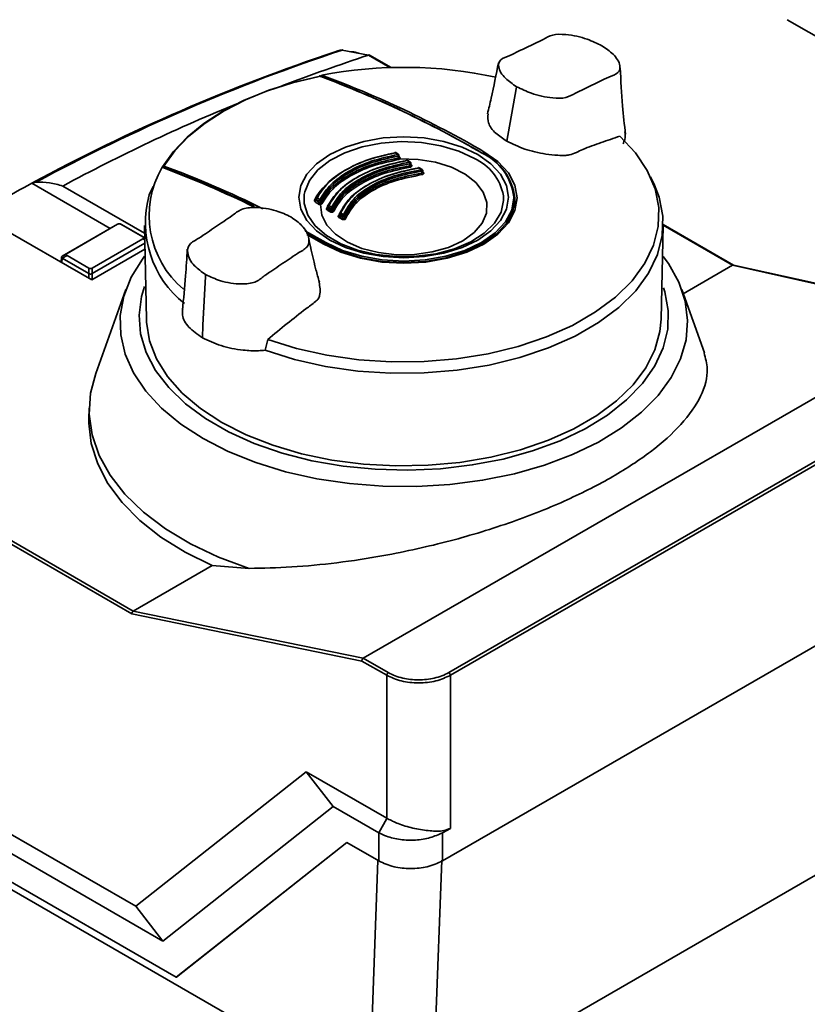
# Paper-space layout 'Blatt2' of a CAD drawing. Units: millimetres. Extents: x 0 to 4200, y 0 to 2970.
# Drawn here: x 3367 to 3437, y 1230 to 1317 of the extents above; entities that cross this region are included whole.
import ezdxf

# ---------------------------------------------------------------- set-up
doc = ezdxf.new("R2010")
doc.units = ezdxf.units.MM

psp = doc.layouts.new('Blatt2')

# ---------------------------------------------------------------- linework, layer by layer
at = {"color": 7, "linetype": 'Continuous', "lineweight": 35, "ltscale": 10}
for p, q in [((3435.1, 1317.05), (3442.879, 1312.56)), ((3395.662, 1314.366), (3395.472, 1314.352)), ((3397.938, 1313.907), (3395.613, 1314.357)), ((3397.93, 1313.904), (3397.938, 1313.907)), ((3399.953, 1312.804), (3398.025, 1313.916)), ((3411.05, 1310.921), (3410.208, 1306.271)), ((3411.05, 1310.921), (3411.083, 1311.101)), ((3400.318, 1305.268), (3400.285, 1305.267)), ((3400.599, 1305.092), (3400.356, 1305.254)), ((3400.356, 1305.254), (3400.358, 1305.253)), ((3400.572, 1304.768), (3400.572, 1304.952)), ((3400.599, 1305.092), (3400.601, 1305.091)), ((3400.646, 1304.799), (3400.646, 1305.008)), ((3379.652, 1303.97), (3379.663, 1303.995)), ((3379.655, 1303.972), (3379.654, 1303.97)), ((3379.688, 1304.029), (3379.657, 1303.983)), ((3401.361, 1304.585), (3401.329, 1304.583)), ((3401.646, 1304.412), (3401.399, 1304.571)), ((3401.399, 1304.571), (3401.4, 1304.57)), ((3401.616, 1304.091), (3401.616, 1304.271)), ((3401.646, 1304.412), (3401.647, 1304.411)), ((3401.693, 1304.12), (3401.693, 1304.327)), ((3402.412, 1303.919), (3402.381, 1303.918)), ((3402.701, 1303.75), (3402.448, 1303.906)), ((3402.448, 1303.906), (3402.449, 1303.906)), ((3402.669, 1303.431), (3402.669, 1303.607)), ((3402.701, 1303.75), (3402.702, 1303.749)), ((3402.749, 1303.461), (3402.749, 1303.664)), ((3423.305, 1302.361), (3422.96, 1303.11)), ((3368.083, 1302.546), (3368.075, 1302.542)), ((3368.075, 1302.542), (3375.034, 1298.524)), ((3368.461, 1302.633), (3368.083, 1302.546)), ((3378.08, 1298.098), (3370.828, 1302.285)), ((3378.843, 1302.257), (3378.493, 1301.495)), ((3393.273, 1301.169), (3393.273, 1301.049)), ((3393.344, 1301.186), (3393.277, 1301.097)), ((3410.943, 1300.364), (3410.924, 1301.245)), ((3393.302, 1301.128), (3393.302, 1301.019)), ((3393.545, 1300.818), (3393.545, 1300.967)), ((3393.712, 1300.992), (3393.712, 1300.808)), ((3394.214, 1300.278), (3394.316, 1300.418)), ((3394.316, 1300.331), (3394.312, 1300.316)), ((3394.316, 1300.486), (3394.316, 1300.304)), ((3394.345, 1300.445), (3394.345, 1300.287)), ((3394.593, 1300.128), (3394.593, 1300.286)), ((3394.761, 1300.313), (3394.761, 1300.133)), ((3395.264, 1299.607), (3395.367, 1299.757)), ((3395.367, 1299.664), (3395.363, 1299.65)), ((3395.367, 1299.82), (3395.367, 1299.639)), ((3395.396, 1299.779), (3395.396, 1299.623)), ((3395.649, 1299.466), (3395.649, 1299.623)), ((3395.818, 1299.652), (3395.818, 1299.475)), ((3364.89, 1298.857), (3373.39, 1293.95)), ((3370.757, 1296.055), (3375.681, 1298.898)), ((3375.681, 1298.889), (3371.196, 1296.3)), ((3375.681, 1298.898), (3375.687, 1298.901)), ((3375.681, 1298.889), (3375.681, 1298.898)), ((3375.97, 1298.901), (3375.976, 1298.898)), ((3375.976, 1298.898), (3375.976, 1298.889)), ((3375.976, 1298.898), (3378.089, 1297.678)), ((3377.916, 1297.769), (3375.976, 1298.889)), ((3378.065, 1298.777), (3378.243, 1290.461)), ((3423.901, 1290.461), (3424.079, 1298.777)), ((3430.336, 1295.264), (3424.081, 1298.875)), ((3377.916, 1297.769), (3378.089, 1297.673)), ((3392.472, 1297.979), (3393.966, 1297.132)), ((3373.43, 1295.01), (3377.916, 1297.599)), ((3378.099, 1297.206), (3373.43, 1294.511)), ((3370.692, 1295.976), (3370.665, 1295.523)), ((3370.75, 1296.051), (3370.757, 1296.055)), ((3370.757, 1296.055), (3371.196, 1296.3)), ((3371.196, 1296.13), (3370.757, 1295.885)), ((3371.196, 1296.13), (3373.136, 1295.01)), ((3373.39, 1293.95), (3378.11, 1296.675)), ((3370.757, 1295.885), (3370.75, 1295.888)), ((3373.136, 1294.511), (3370.757, 1295.885)), ((3430.241, 1295.251), (3425.864, 1292.724)), ((3430.241, 1295.251), (3430.241, 1295.251)), ((3449.627, 1290.981), (3430.319, 1295.268)), ((3373.136, 1294.511), (3373.136, 1295.01)), ((3373.142, 1294.508), (3373.136, 1294.511)), ((3373.43, 1294.511), (3373.424, 1294.508)), ((3373.43, 1295.01), (3373.43, 1294.511)), ((3383.257, 1289.932), (3383.478, 1294.261)), ((3383.478, 1294.261), (3383.487, 1294.431)), ((3376.413, 1293.093), (3373.743, 1285.648)), ((3427.74, 1287.495), (3425.732, 1293.093)), ((3450.055, 1290.734), (3397.48, 1260.383)), ((3383.257, 1289.932), (3383.2, 1288.829)), ((3388.787, 1287.711), (3388.999, 1288.679)), ((3405.07, 1259.102), (3452.422, 1286.438)), ((3452.563, 1286.199), (3405.211, 1258.863)), ((3376.954, 1264.306), (3344.636, 1282.963)), ((3344.762, 1283.211), (3377.073, 1264.558)), ((3373.165, 1282.579), (3373.144, 1281.595)), ((3454.209, 1271.087), (3404.504, 1242.393)), ((3384.077, 1268.601), (3377.074, 1264.558)), ((3387.349, 1268.352), (3384.077, 1268.601)), ((3377.073, 1264.558), (3377.074, 1264.558)), ((3377.074, 1264.558), (3397.48, 1260.383)), ((3397.36, 1260.132), (3376.954, 1264.306)), ((3399.558, 1258.863), (3397.36, 1260.132)), ((3397.48, 1260.383), (3399.699, 1259.102)), ((3397.48, 1260.383), (3397.48, 1260.383)), ((3340.845, 1259.402), (3377.288, 1238.364)), ((3339.552, 1258.457), (3379.698, 1235.28)), ((3399.558, 1246.181), (3399.558, 1258.863)), ((3405.211, 1258.863), (3405.211, 1245.283)), ((3339.421, 1255.997), (3380.879, 1232.064)), ((3339.529, 1255.281), (3397.996, 1221.529)), ((3454.565, 1250.92), (3403.653, 1221.529)), ((3377.288, 1238.364), (3392.407, 1250.309)), ((3392.407, 1250.309), (3399.558, 1246.181)), ((3394.818, 1247.225), (3392.407, 1250.309)), ((3394.818, 1247.225), (3379.698, 1235.28)), ((3398.85, 1244.897), (3394.818, 1247.225)), ((3399.583, 1246.167), (3398.851, 1244.898)), ((3399.583, 1246.167), (3399.558, 1246.181)), ((3399.558, 1246.181), (3399.583, 1246.166)), ((3405.211, 1245.283), (3404.504, 1244.898)), ((3398.85, 1242.393), (3398.85, 1244.898)), ((3404.504, 1244.898), (3404.504, 1242.393)), ((3380.879, 1232.064), (3396.02, 1244.027)), ((3380.898, 1232.075), (3396.023, 1244.025)), ((3396.02, 1244.027), (3398.85, 1242.393)), ((3404.434, 1242.458), (3403.653, 1221.529)), ((3377.288, 1238.364), (3379.698, 1235.28)), ((3380.898, 1232.075), (3380.879, 1232.064))]:
    psp.add_line(p, q, dxfattribs=at)
at = {"color": 1, "linetype": 'Continuous', "lineweight": 35, "ltscale": 10}
for p, q in [((3399.841, 1312.8), (3397.93, 1313.904)), ((3400.643, 1304.908), (3400.686, 1304.873)), ((3408.178, 1305.336), (3408.175, 1305.119)), ((3430.241, 1295.251), (3424.08, 1298.808)), ((3394.106, 1297.152), (3392.433, 1298.097)), ((3378.092, 1297.501), (3377.916, 1297.599)), ((3394.106, 1297.152), (3394.104, 1297.054)), ((3370.75, 1295.888), (3370.726, 1295.487)), ((3449.722, 1290.926), (3430.241, 1295.251)), ((3373.142, 1294.093), (3373.142, 1294.508)), ((3373.424, 1294.508), (3373.424, 1293.97)), ((3398.776, 1242.436), (3397.996, 1221.529))]:
    psp.add_line(p, q, dxfattribs=at)
at = {"color": 7, "linetype": 'Continuous', "lineweight": 35, "ltscale": 10, "flags": 128}
for points in [[(3395.472, 1314.352), (3395.464, 1314.351), (3395.436, 1314.344)], [(3379.663, 1303.995), (3380.636, 1305.349), (3381.866, 1306.631), (3383.336, 1307.826), (3385.028, 1308.919), (3386.921, 1309.896), (3388.992, 1310.745), (3391.213, 1311.455), (3393.559, 1312.017)], [(3393.64, 1312.047), (3391.301, 1311.488), (3389.085, 1310.782), (3387.021, 1309.937), (3385.133, 1308.963), (3383.447, 1307.873), (3381.982, 1306.681), (3380.759, 1305.402), (3379.791, 1304.052)], [(3393.709, 1311.953), (3393.715, 1311.965), (3393.752, 1312.045), (3393.79, 1312.125)], [(3420.238, 1306.713), (3421.625, 1305.24), (3422.675, 1303.676), (3423.369, 1302.048), (3423.697, 1300.381), (3423.652, 1298.704), (3423.236, 1297.045), (3422.455, 1295.429), (3421.323, 1293.885), (3419.858, 1292.437), (3418.083, 1291.109), (3416.029, 1289.923), (3413.729, 1288.899), (3411.22, 1288.053), (3408.545, 1287.399), (3405.747, 1286.948), (3402.872, 1286.708), (3399.967, 1286.683), (3397.081, 1286.872), (3394.26, 1287.272), (3391.551, 1287.878), (3388.999, 1288.679)], [(3394.497, 1297.49), (3393.34, 1298.303), (3392.481, 1299.231), (3391.952, 1300.238), (3391.773, 1301.286), (3391.952, 1302.333), (3392.481, 1303.34), (3393.34, 1304.268), (3394.497, 1305.082), (3395.906, 1305.749), (3397.514, 1306.245), (3399.258, 1306.551), (3401.072, 1306.654), (3402.886, 1306.551), (3404.631, 1306.245), (3406.238, 1305.749), (3407.648, 1305.082), (3408.804, 1304.268), (3409.663, 1303.34), (3410.192, 1302.333), (3410.371, 1301.286), (3410.192, 1300.238), (3409.663, 1299.231), (3408.804, 1298.303), (3407.648, 1297.49), (3406.238, 1296.822), (3404.631, 1296.326), (3402.886, 1296.021), (3401.072, 1295.918), (3399.258, 1296.021), (3397.514, 1296.326), (3395.906, 1296.822), (3394.497, 1297.49)], [(3393.687, 1300.644), (3393.788, 1299.716), (3394.235, 1298.822), (3395.007, 1298.005), (3396.067, 1297.304), (3397.365, 1296.753), (3398.84, 1296.377), (3400.42, 1296.194), (3402.032, 1296.214), (3403.597, 1296.434), (3405.043, 1296.845), (3406.3, 1297.428), (3407.309, 1298.153), (3408.021, 1298.988), (3408.403, 1299.892), (3408.437, 1300.822), (3408.121, 1301.735), (3407.469, 1302.586), (3406.514, 1303.335), (3405.3, 1303.947), (3403.886, 1304.393), (3402.337, 1304.651), (3400.729, 1304.709)], [(3393.966, 1297.132), (3395.489, 1296.41), (3397.227, 1295.874), (3399.112, 1295.544), (3401.072, 1295.432), (3403.033, 1295.544), (3404.918, 1295.874), (3406.655, 1296.41), (3408.178, 1297.132), (3409.428, 1298.011), (3410.356, 1299.014), (3410.928, 1300.102), (3411.121, 1301.234), (3410.928, 1302.365), (3410.356, 1303.454), (3409.428, 1304.457), (3408.178, 1305.336)], [(3400.274, 1305.225), (3400.275, 1305.241), (3400.276, 1305.253), (3400.279, 1305.262), (3400.282, 1305.267), (3400.287, 1305.268), (3400.292, 1305.264), (3400.297, 1305.256), (3400.303, 1305.245)], [(3388.787, 1287.711), (3391.38, 1286.895), (3394.133, 1286.277), (3397, 1285.868), (3399.934, 1285.675), (3402.887, 1285.7), (3405.81, 1285.943), (3408.655, 1286.401), (3411.375, 1287.065), (3413.926, 1287.925), (3416.264, 1288.966), (3418.353, 1290.171), (3420.156, 1291.521), (3421.645, 1292.994), (3422.796, 1294.564), (3423.588, 1296.206), (3424.009, 1297.894), (3424.053, 1299.599), (3423.718, 1301.292), (3423.305, 1302.362)], [(3392.245, 1301.527), (3392.242, 1300.733), (3392.558, 1299.714), (3393.223, 1298.754), (3394.209, 1297.89), (3395.476, 1297.159), (3396.972, 1296.589), (3398.636, 1296.206), (3400.4, 1296.023), (3402.191, 1296.049), (3403.936, 1296.283), (3405.565, 1296.715), (3407.009, 1297.327), (3408.21, 1298.095), (3409.119, 1298.986), (3409.698, 1299.965), (3409.925, 1300.991), (3409.911, 1301.43)], [(3383.265, 1279.866), (3381.284, 1281.154), (3379.581, 1282.568), (3378.179, 1284.089), (3377.099, 1285.694), (3376.355, 1287.362), (3375.959, 1289.07), (3375.914, 1290.792), (3376.223, 1292.505), (3376.881, 1294.185), (3377.878, 1295.808), (3378.066, 1296.058)], [(3424.089, 1296.045), (3424.546, 1295.409), (3425.46, 1293.769), (3426.031, 1292.079), (3426.252, 1290.361), (3426.12, 1288.64), (3425.635, 1286.941), (3424.806, 1285.286), (3423.644, 1283.7), (3422.165, 1282.204), (3420.39, 1280.819), (3418.344, 1279.566), (3416.055, 1278.461), (3413.556, 1277.52), (3410.881, 1276.756), (3408.069, 1276.181), (3405.159, 1275.801), (3402.191, 1275.622), (3399.208, 1275.648), (3396.251, 1275.877), (3393.361, 1276.306), (3390.58, 1276.93), (3387.946, 1277.739), (3385.496, 1278.722), (3383.265, 1279.866)], [(3378.076, 1293.37), (3377.815, 1292.497), (3377.592, 1290.832), (3377.726, 1289.165), (3378.213, 1287.52), (3379.047, 1285.922), (3380.215, 1284.395), (3381.699, 1282.963), (3383.477, 1281.646), (3385.521, 1280.466), (3387.801, 1279.44), (3390.283, 1278.583), (3392.927, 1277.909), (3395.696, 1277.428), (3398.546, 1277.146), (3401.434, 1277.069), (3404.316, 1277.197), (3407.15, 1277.529), (3409.891, 1278.06), (3412.499, 1278.781), (3414.933, 1279.681), (3417.158, 1280.747), (3419.138, 1281.963), (3420.845, 1283.311), (3422.252, 1284.769), (3423.338, 1286.316), (3424.086, 1287.928), (3424.485, 1289.581), (3424.53, 1291.25), (3424.219, 1292.909), (3424.105, 1293.264)], [(3423.901, 1290.462), (3423.802, 1289.383), (3423.353, 1287.749), (3422.553, 1286.159), (3421.415, 1284.64), (3419.955, 1283.215), (3418.198, 1281.908), (3416.171, 1280.737), (3413.905, 1279.723), (3411.437, 1278.88), (3408.806, 1278.223), (3406.053, 1277.761), (3403.221, 1277.502), (3400.355, 1277.45), (3397.501, 1277.606), (3394.703, 1277.967), (3392.005, 1278.528), (3389.45, 1279.279), (3387.079, 1280.209), (3384.928, 1281.304), (3383.032, 1282.546), (3381.421, 1283.915), (3380.119, 1285.389), (3379.148, 1286.947), (3378.522, 1288.562), (3378.252, 1290.21), (3378.243, 1290.462)], [(3387.349, 1268.352), (3384.648, 1269.355), (3382.164, 1270.531), (3379.931, 1271.863), (3377.978, 1273.335), (3376.331, 1274.926), (3375.011, 1276.616), (3374.036, 1278.383), (3373.419, 1280.202), (3373.169, 1282.051), (3373.288, 1283.903), (3373.743, 1285.649)], [(3384.077, 1268.601), (3381.677, 1269.794), (3379.526, 1271.137), (3377.652, 1272.611), (3376.08, 1274.199), (3374.829, 1275.878), (3373.915, 1277.629), (3373.351, 1279.429), (3373.143, 1281.253), (3373.144, 1281.593)]]:
    psp.add_lwpolyline(points, dxfattribs=at)
at = {"color": 1, "linetype": 'Continuous', "lineweight": 35, "ltscale": 10, "flags": 128}
for points in [[(3395.662, 1314.366), (3395.64, 1314.365), (3395.613, 1314.357)], [(3407.334, 1304.736), (3405.945, 1305.389), (3404.357, 1305.868), (3402.634, 1306.153), (3400.848, 1306.231), (3399.07, 1306.101), (3397.375, 1305.766), (3395.831, 1305.241), (3394.501, 1304.548), (3393.441, 1303.714), (3392.693, 1302.774), (3392.288, 1301.767), (3392.245, 1301.527)], [(3400.572, 1304.952), (3400.596, 1304.958), (3400.616, 1304.967), (3400.632, 1304.979), (3400.642, 1304.993), (3400.646, 1305.008)], [(3401.321, 1304.558), (3401.322, 1304.57), (3401.324, 1304.579), (3401.327, 1304.584), (3401.331, 1304.584), (3401.335, 1304.581), (3401.34, 1304.574), (3401.345, 1304.562)], [(3401.616, 1304.271), (3401.641, 1304.276), (3401.662, 1304.285), (3401.679, 1304.297), (3401.689, 1304.311), (3401.693, 1304.326), (3401.693, 1304.327)], [(3402.374, 1303.895), (3402.375, 1303.905), (3402.377, 1303.913), (3402.379, 1303.918), (3402.382, 1303.919), (3402.386, 1303.916), (3402.39, 1303.909), (3402.395, 1303.898)], [(3402.669, 1303.607), (3402.694, 1303.612), (3402.717, 1303.621), (3402.734, 1303.633), (3402.745, 1303.647), (3402.749, 1303.663), (3402.749, 1303.664)], [(3410.924, 1301.246), (3410.924, 1301.174), (3410.735, 1300.065), (3410.175, 1298.998), (3409.264, 1298.014), (3408.039, 1297.152), (3406.546, 1296.445), (3404.843, 1295.92), (3402.994, 1295.596), (3401.072, 1295.487), (3399.15, 1295.596), (3397.302, 1295.92), (3395.599, 1296.445), (3394.106, 1297.152)], [(3394.17, 1297.27), (3395.649, 1296.569), (3397.337, 1296.048), (3399.168, 1295.728), (3401.072, 1295.619), (3402.976, 1295.728), (3404.808, 1296.048), (3406.495, 1296.569), (3407.974, 1297.27), (3409.188, 1298.124), (3410.09, 1299.098), (3410.645, 1300.155), (3410.833, 1301.254), (3410.832, 1301.317)], [(3392.293, 1298.328), (3392.366, 1298.288), (3394.17, 1297.27)]]:
    psp.add_lwpolyline(points, dxfattribs=at)
at = {"color": 7, "linetype": 'Continuous', "lineweight": 35, "ltscale": 100}
for centre, radius, start, end in [((3448.749, 1153.996), 168.936, 108.33257, 118.37588), ((3395.595, 1313.398), 0.959, 88.95497, 99.53387), ((3448.563, 1153.666), 169.24, 108.4281, 118.39422), ((3455.495, 1140.074), 183.114, 108.32255, 110.87205), ((3401.065, 1274.592), 38.232, 77.65072, 100.97031), ((3360.436, 1223.646), 94.431, 59.77395, 69.41345), ((3360.543, 1223.674), 94.349, 59.77395, 69.41345), ((3361.865, 1225.834), 92.008, 59.77745, 69.69728), ((3445.544, 1164.429), 156.802, 112.16106, 118.45735), ((3445.666, 1373.34), 81.821, 236.3299, 236.53417), ((3400.158, 1304.94), 0.414, 1.66126, 20.28118), ((3400.984, 1304.78), 0.413, 181.62273, 200.33934), ((3400.758, 1304.828), 0.122, 189.08332, 256.23738), ((3405.932, 1300.747), 4.934, 6.62422, 65.54385), ((3405.975, 1300.66), 4.983, 6.75181, 65.53259), ((3387.029, 1299.676), 8.549, 150.02452, 230.04575), ((3348.403, 1220.268), 89.313, 63.81292, 69.5399), ((3379.711, 1303.967), 0.0557, 149.81465, 174.33519), ((3379.875, 1303.944), 0.137, 127.76932, 186.40354), ((3444.496, 1371.547), 79.68, 237.2111, 237.42238), ((3401.139, 1304.254), 0.477, 2.04629, 18.3008), ((3402.092, 1304.107), 0.476, 181.99875, 198.34472), ((3443.352, 1369.733), 77.535, 238.11355, 238.33312), ((3402.089, 1303.582), 0.581, 2.49967, 15.92683), ((3403.247, 1303.455), 0.578, 182.44217, 195.95644), ((3434.837, 1180.252), 139.327, 118.63147, 121.36315), ((3387.27, 1299.01), 9.123, 164.19558, 231.71451), ((3393.354, 1301.178), 0.0775, 68.19735, 174.59997), ((3393.464, 1301.108), 0.164, 119.99161, 172.92049), ((3438.745, 1369.345), 81.821, 236.3299, 236.53417), ((3393.111, 1301.086), 0.202, 295.28778, 340.6834), ((3438.722, 1369.31), 81.926, 236.3299, 236.53417), ((3393.373, 1300.854), 0.176, 297.3697, 348.10896), ((3393.707, 1300.947), 0.163, 120.00987, 173.1958), ((3393.613, 1301.08), 0.132, 238.85047, 318.63425), ((3393.606, 1300.983), 0.107, 4.96043, 79.39874), ((3393.88, 1300.759), 0.225, 175.14637, 210.66354), ((3393.819, 1300.817), 0.107, 184.99284, 259.60923), ((3394.186, 1300.303), 0.16, 300.03593, 354.1743), ((3394.398, 1300.492), 0.0792, 70.45476, 174.55708), ((3394.505, 1300.428), 0.16, 120.07094, 174.09493), ((3437.551, 1367.515), 79.782, 237.2111, 237.42238), ((3438.344, 1368.74), 81.374, 237.26876, 237.47578), ((3437.575, 1367.552), 79.68, 237.2111, 237.42238), ((3394.752, 1300.27), 0.16, 120.09015, 174.37145), ((3394.661, 1300.397), 0.13, 238.44394, 320.11458), ((3394.656, 1300.304), 0.105, 4.89627, 81.34111), ((3438.32, 1368.703), 81.476, 237.26876, 237.47578), ((3394.434, 1300.144), 0.16, 300.05454, 354.44479), ((3394.866, 1300.142), 0.105, 184.93247, 261.54102), ((3395.239, 1299.636), 0.157, 300.11582, 355.3166), ((3437.175, 1366.884), 79.327, 238.15289, 238.36796), ((3395.45, 1299.825), 0.0811, 72.81851, 174.53249), ((3395.553, 1299.766), 0.158, 120.1534, 175.26258), ((3436.405, 1365.699), 77.635, 238.11355, 238.33312), ((3437.201, 1366.923), 79.228, 238.15289, 238.36796), ((3436.431, 1365.738), 77.535, 238.11355, 238.33312), ((3395.493, 1299.478), 0.157, 300.13539, 355.58945), ((3395.805, 1299.611), 0.157, 120.17361, 175.54144), ((3395.717, 1299.731), 0.128, 237.95114, 321.83459), ((3395.715, 1299.643), 0.103, 4.83634, 83.42345), ((3395.921, 1299.484), 0.103, 184.87619, 263.61349), ((3394.261, 1297.143), 0.156, 125.6835, 176.56942), ((3399.866, 1258.842), 0.309, 122.6951, 176.15006), ((3404.903, 1258.842), 0.309, 3.84994, 57.3049)]:
    psp.add_arc(centre, radius, start, end, dxfattribs=at)
at = {"color": 1, "linetype": 'Continuous', "lineweight": 35, "ltscale": 100}
for centre, radius, start, end in [((3393.664, 1312.002), 0.0508, 21.77141, 117.50111), ((3400.336, 1305.208), 0.0495, 66.21918, 131.96477), ((3400.579, 1305.047), 0.0496, 66.19968, 131.90103), ((3400.636, 1304.936), 0.0808, 276.8762, 308.27086), ((3405.434, 1300.596), 4.555, 10.55115, 65.34016), ((3407.997, 1305.203), 0.0419, 356.85251, 122.68635), ((3379.726, 1303.967), 0.0708, 175.40342, 208.88549), ((3350.094, 1223.004), 86.183, 64.04725, 69.88077), ((3349.833, 1222.359), 87.012, 63.5648, 69.86109), ((3401.378, 1304.525), 0.0498, 66.15629, 131.68991), ((3401.626, 1304.366), 0.0499, 66.15045, 131.62396), ((3401.699, 1304.222), 0.0602, 264.71171, 307.54438), ((3402.428, 1303.86), 0.0501, 66.13999, 131.41051), ((3402.68, 1303.704), 0.0502, 66.14313, 131.34296), ((3402.757, 1303.558), 0.0592, 262.84764, 307.68658), ((3393.323, 1301.174), 0.0504, 185.66378, 245.57854), ((3393.193, 1301.11), 0.0864, 234.88046, 341.00644), ((3394.239, 1300.359), 0.0848, 253.01343, 335.04892), ((3394.366, 1300.491), 0.0506, 185.84085, 245.43493), ((3395.288, 1299.688), 0.0846, 253.85171, 335.41964), ((3395.417, 1299.826), 0.0508, 186.03222, 245.27199)]:
    psp.add_arc(centre, radius, start, end, dxfattribs=at)
at = {"color": 7, "linetype": 'Continuous', "lineweight": 35, "ltscale": 10}
for points, knots in [([(3418.657, 1314.734), (3418.231, 1314.94), (3417.29, 1315.396), (3415.75, 1315.755), (3414.195, 1315.776), (3413.486, 1315.294), (3412.697, 1314.948), (3411.975, 1314.589), (3411.228, 1314.244), (3410.501, 1313.862), (3409.524, 1313.535), (3409.419, 1312.718), (3409.958, 1311.878), (3410.732, 1311.343), (3411.083, 1311.101)], [0, 0, 0, 0, 0.101925, 0.224903, 0.29771, 0.370199, 0.436631, 0.5, 0.563368, 0.6298, 0.702289, 0.775095, 0.898074, 1, 1, 1, 1]), ([(3395.436, 1314.344), (3395.413, 1314.339), (3395.366, 1314.33), (3395.288, 1314.305), (3395.22, 1314.282), (3395.165, 1314.263), (3395.112, 1314.244), (3395.08, 1314.233), (3395.064, 1314.228)], [0, 0, 0, 0, 0.2569261, 0.4990885, 0.6388115, 0.7645898, 0.8825385, 1, 1, 1, 1]), ([(3411.083, 1311.101), (3411.509, 1310.894), (3412.45, 1310.439), (3413.99, 1310.08), (3415.545, 1310.059), (3416.254, 1310.541), (3417.043, 1310.886), (3417.765, 1311.246), (3418.512, 1311.591), (3419.239, 1311.973), (3420.217, 1312.3), (3420.321, 1313.116), (3419.783, 1313.957), (3419.008, 1314.492), (3418.657, 1314.734)], [0, 0, 0, 0, 0.101926, 0.224905, 0.29771, 0.370199, 0.436632, 0.5, 0.563368, 0.629801, 0.70229, 0.775096, 0.898075, 1, 1, 1, 1]), ([(3396.385, 1314.208), (3396.466, 1314.204), (3396.693, 1314.194), (3396.94, 1314.118), (3397.098, 1314.07)], [0, 0, 0, 0, 0.355598, 1, 1, 1, 1]), ([(3398.035, 1313.91), (3398.034, 1313.911), (3398.022, 1313.923), (3397.987, 1313.925), (3397.954, 1313.913), (3397.938, 1313.907)], [0, 0, 0, 0, 0.037377, 0.534297, 1, 1, 1, 1]), ([(3409.473, 1313.235), (3409.267, 1312.187), (3408.97, 1310.671), (3408.61, 1309.156), (3408.5, 1308.689)], [0, 0, 0, 0, 0.691564, 1, 1, 1, 1]), ([(3420.74, 1306.889), (3420.645, 1307.719), (3420.429, 1309.606), (3420.331, 1311.64), (3420.276, 1312.78)], [0, 0, 0, 0, 0.439488, 1, 1, 1, 1]), ([(3393.64, 1312.047), (3393.63, 1312.052), (3393.61, 1312.061), (3393.586, 1312.056), (3393.569, 1312.042), (3393.562, 1312.025), (3393.559, 1312.017)], [0, 0, 0, 0, 0.2862892, 0.5481875, 0.7859619, 1, 1, 1, 1]), ([(3393.682, 1312.05), (3393.666, 1312.054), (3393.635, 1312.063), (3393.607, 1312.059), (3393.594, 1312.057)], [0, 0, 0, 0, 0.495479, 1, 1, 1, 1]), ([(3408.546, 1308.682), (3408.527, 1308.418), (3408.485, 1307.853), (3409.114, 1306.996), (3409.866, 1306.497), (3410.208, 1306.271)], [0, 0, 0, 0, 0.322526, 0.692187, 1, 1, 1, 1]), ([(3410.208, 1306.271), (3410.716, 1306.021), (3411.732, 1305.521), (3413.388, 1305.138), (3414.592, 1305.021), (3415.306, 1304.974), (3416.125, 1305.114), (3417.056, 1305.623), (3418.609, 1306.144), (3419.695, 1306.524), (3420.238, 1306.713)], [0, 0, 0, 0, 0.157832, 0.315668, 0.402853, 0.452193, 0.486986, 0.625141, 0.81253, 1, 1, 1, 1]), ([(3420.689, 1307.111), (3420.707, 1306.884), (3420.735, 1306.523), (3420.583, 1306.166), (3420.527, 1306.034)], [0, 0, 0, 0, 0.62981, 1, 1, 1, 1]), ([(3393.277, 1301.185), (3393.576, 1301.642), (3394.175, 1302.555), (3395.808, 1303.724), (3397.845, 1304.674), (3399.465, 1305.041), (3400.274, 1305.225)], [0, 0, 0, 0, 0.25001, 0.5, 0.74999, 1, 1, 1, 1]), ([(3400.303, 1305.245), (3399.503, 1305.064), (3397.903, 1304.702), (3395.89, 1303.761), (3394.272, 1302.606), (3393.679, 1301.702), (3393.382, 1301.25)], [0, 0, 0, 0, 0.2495719, 0.4992701, 0.7497068, 1, 1, 1, 1]), ([(3393.625, 1301.088), (3393.915, 1301.545), (3394.491, 1302.454), (3396.105, 1303.613), (3398.13, 1304.549), (3399.739, 1304.905), (3400.546, 1305.084)], [0, 0, 0, 0, 0.25141, 0.500691, 0.749394, 1, 1, 1, 1]), ([(3400.572, 1304.952), (3399.771, 1304.778), (3398.17, 1304.429), (3396.16, 1303.498), (3394.561, 1302.346), (3393.995, 1301.444), (3393.712, 1300.992)], [0, 0, 0, 0, 0.250011, 0.5, 0.749989, 1, 1, 1, 1]), ([(3393.712, 1300.808), (3393.995, 1301.26), (3394.561, 1302.162), (3396.16, 1303.315), (3398.17, 1304.246), (3399.771, 1304.594), (3400.572, 1304.768)], [0, 0, 0, 0, 0.25001, 0.5, 0.74999, 1, 1, 1, 1]), ([(3400.357, 1305.252), (3400.353, 1305.255), (3400.342, 1305.263), (3400.327, 1305.266), (3400.318, 1305.268)], [0, 0, 0, 0, 0.328233, 1, 1, 1, 1]), ([(3400.572, 1304.768), (3400.578, 1304.769), (3400.592, 1304.773), (3400.61, 1304.781), (3400.626, 1304.793), (3400.634, 1304.803), (3400.637, 1304.808)], [0, 0, 0, 0, 0.227615, 0.469982, 0.727369, 1, 1, 1, 1]), ([(3400.729, 1304.709), (3400.715, 1304.694), (3400.693, 1304.67), (3400.643, 1304.647), (3400.613, 1304.64), (3400.597, 1304.636)], [0, 0, 0, 0, 0.459811, 0.721517, 1, 1, 1, 1]), ([(3400.644, 1305.008), (3400.644, 1305.014), (3400.645, 1305.032), (3400.633, 1305.06), (3400.616, 1305.081), (3400.603, 1305.089), (3400.6, 1305.091)], [0, 0, 0, 0, 0.185411, 0.5469542, 0.8899449, 1, 1, 1, 1]), ([(3400.637, 1304.808), (3400.64, 1304.815), (3400.647, 1304.83), (3400.645, 1304.854), (3400.635, 1304.879), (3400.623, 1304.893), (3400.616, 1304.9)], [0, 0, 0, 0, 0.24041, 0.5002, 0.749371, 1, 1, 1, 1]), ([(3400.686, 1304.873), (3400.699, 1304.861), (3400.725, 1304.836), (3400.743, 1304.793), (3400.748, 1304.749), (3400.735, 1304.722), (3400.729, 1304.709)], [0, 0, 0, 0, 0.246837, 0.49922, 0.753026, 1, 1, 1, 1]), ([(3379.663, 1303.995), (3379.668, 1304.004), (3379.679, 1304.023), (3379.706, 1304.044), (3379.744, 1304.056), (3379.775, 1304.053), (3379.791, 1304.052)], [0, 0, 0, 0, 0.214032, 0.451804, 0.713704, 1, 1, 1, 1]), ([(3400.597, 1304.636), (3399.8, 1304.462), (3398.213, 1304.114), (3396.221, 1303.194), (3394.646, 1302.052), (3394.083, 1301.16), (3393.8, 1300.712)], [0, 0, 0, 0, 0.251474, 0.500596, 0.74929, 1, 1, 1, 1]), ([(3394.319, 1300.5), (3394.6, 1300.96), (3395.162, 1301.879), (3396.793, 1303.058), (3398.855, 1304.011), (3400.499, 1304.365), (3401.321, 1304.542)], [0, 0, 0, 0, 0.250019, 0.5, 0.749981, 1, 1, 1, 1]), ([(3401.345, 1304.562), (3400.529, 1304.385), (3398.904, 1304.032), (3396.865, 1303.092), (3395.262, 1301.927), (3394.704, 1301.021), (3394.424, 1300.567)], [0, 0, 0, 0, 0.2513562, 0.5006456, 0.7494517, 1, 1, 1, 1]), ([(3394.672, 1300.408), (3394.942, 1300.867), (3395.48, 1301.78), (3397.099, 1302.944), (3399.139, 1303.889), (3400.773, 1304.232), (3401.593, 1304.404)], [0, 0, 0, 0, 0.251014, 0.500294, 0.749422, 1, 1, 1, 1]), ([(3401.616, 1304.271), (3400.804, 1304.104), (3399.18, 1303.769), (3397.145, 1302.837), (3395.55, 1301.674), (3395.024, 1300.767), (3394.761, 1300.313)], [0, 0, 0, 0, 0.250021, 0.5, 0.749979, 1, 1, 1, 1]), ([(3394.761, 1300.133), (3395.024, 1300.587), (3395.55, 1301.495), (3397.145, 1302.659), (3399.18, 1303.591), (3400.804, 1303.924), (3401.616, 1304.091)], [0, 0, 0, 0, 0.250019, 0.5, 0.749981, 1, 1, 1, 1]), ([(3401.64, 1303.958), (3400.841, 1303.794), (3399.231, 1303.464), (3397.232, 1302.52), (3395.627, 1301.38), (3395.107, 1300.482), (3394.85, 1300.038)], [0, 0, 0, 0, 0.2483804, 0.5000644, 0.7530022, 1, 1, 1, 1]), ([(3395.369, 1299.833), (3395.629, 1300.296), (3396.149, 1301.221), (3397.778, 1302.413), (3399.869, 1303.368), (3401.539, 1303.707), (3402.374, 1303.877)], [0, 0, 0, 0, 0.250032, 0.5, 0.749968, 1, 1, 1, 1]), ([(3402.395, 1303.898), (3401.567, 1303.728), (3399.916, 1303.391), (3397.85, 1302.448), (3396.246, 1301.271), (3395.732, 1300.36), (3395.474, 1299.903)], [0, 0, 0, 0, 0.251042, 0.500624, 0.749582, 1, 1, 1, 1]), ([(3401.399, 1304.569), (3401.396, 1304.572), (3401.384, 1304.58), (3401.371, 1304.583), (3401.361, 1304.585)], [0, 0, 0, 0, 0.303699, 1, 1, 1, 1]), ([(3401.616, 1304.091), (3401.624, 1304.092), (3401.639, 1304.096), (3401.66, 1304.107), (3401.679, 1304.122), (3401.692, 1304.143), (3401.695, 1304.166), (3401.687, 1304.19), (3401.672, 1304.203), (3401.664, 1304.21)], [0, 0, 0, 0, 0.106805, 0.227238, 0.361377, 0.509267, 0.677287, 0.815304, 1, 1, 1, 1]), ([(3401.735, 1304.174), (3401.747, 1304.166), (3401.77, 1304.149), (3401.795, 1304.106), (3401.793, 1304.047), (3401.748, 1303.997), (3401.691, 1303.968), (3401.657, 1303.961), (3401.64, 1303.958)], [0, 0, 0, 0, 0.126035, 0.251729, 0.49993, 0.748156, 0.87366, 1, 1, 1, 1]), ([(3401.691, 1304.327), (3401.692, 1304.333), (3401.693, 1304.351), (3401.68, 1304.379), (3401.663, 1304.401), (3401.65, 1304.409), (3401.647, 1304.411)], [0, 0, 0, 0, 0.182757, 0.538711, 0.8764, 1, 1, 1, 1]), ([(3401.692, 1304.157), (3401.692, 1304.157), (3401.696, 1304.154), (3401.694, 1304.153), (3401.692, 1304.152)], [0, 0, 0, 0, 0.132185, 1, 1, 1, 1]), ([(3402.449, 1303.905), (3402.446, 1303.907), (3402.435, 1303.915), (3402.422, 1303.917), (3402.412, 1303.919)], [0, 0, 0, 0, 0.276573, 1, 1, 1, 1]), ([(3395.726, 1299.746), (3395.97, 1300.207), (3396.455, 1301.127), (3398.058, 1302.314), (3400.144, 1303.257), (3401.812, 1303.58), (3402.647, 1303.741)], [0, 0, 0, 0, 0.250237, 0.499389, 0.749151, 1, 1, 1, 1]), ([(3402.669, 1303.607), (3401.844, 1303.448), (3400.194, 1303.131), (3398.13, 1302.197), (3396.538, 1301.02), (3396.058, 1300.108), (3395.818, 1299.652)], [0, 0, 0, 0, 0.250036, 0.5, 0.749964, 1, 1, 1, 1]), ([(3395.818, 1299.475), (3396.058, 1299.933), (3396.538, 1300.846), (3398.13, 1302.024), (3400.194, 1302.957), (3401.844, 1303.273), (3402.669, 1303.431)], [0, 0, 0, 0, 0.250033, 0.5, 0.749967, 1, 1, 1, 1]), ([(3402.691, 1303.296), (3401.874, 1303.139), (3400.243, 1302.825), (3398.201, 1301.903), (3396.628, 1300.739), (3396.149, 1299.835), (3395.909, 1299.381)], [0, 0, 0, 0, 0.250292, 0.499262, 0.74897, 1, 1, 1, 1]), ([(3402.793, 1303.512), (3402.805, 1303.503), (3402.828, 1303.486), (3402.847, 1303.454), (3402.852, 1303.42), (3402.84, 1303.375), (3402.802, 1303.334), (3402.743, 1303.307), (3402.708, 1303.3), (3402.691, 1303.296)], [0, 0, 0, 0, 0.1257799, 0.2512282, 0.3760747, 0.5009293, 0.7484714, 0.8738657, 1, 1, 1, 1]), ([(3402.748, 1303.664), (3402.748, 1303.67), (3402.749, 1303.688), (3402.737, 1303.716), (3402.719, 1303.738), (3402.705, 1303.746), (3402.701, 1303.748)], [0, 0, 0, 0, 0.179974, 0.530419, 0.862882, 1, 1, 1, 1]), ([(3402.749, 1303.496), (3402.749, 1303.495), (3402.752, 1303.492), (3402.75, 1303.492), (3402.748, 1303.492)], [0, 0, 0, 0, 0.105178, 1, 1, 1, 1]), ([(3370.828, 1302.285), (3370.426, 1302.398), (3369.616, 1302.626), (3368.849, 1302.631), (3368.461, 1302.633)], [0, 0, 0, 0, 0.4952117, 1, 1, 1, 1]), ([(3393.143, 1301.039), (3393.403, 1301.488), (3393.667, 1301.943), (3394.212, 1302.34), (3394.22, 1302.346)], [0, 0, 0, 0, 0.985176, 1, 1, 1, 1]), ([(3393.285, 1301.214), (3393.28, 1301.206), (3393.273, 1301.191), (3393.274, 1301.176), (3393.274, 1301.169)], [0, 0, 0, 0, 0.594005, 1, 1, 1, 1]), ([(3391.062, 1299.543), (3390.635, 1299.742), (3389.694, 1300.18), (3388.154, 1300.442), (3386.6, 1300.301), (3385.891, 1299.655), (3385.101, 1299.161), (3384.379, 1298.658), (3383.632, 1298.169), (3382.905, 1297.64), (3381.928, 1297.148), (3381.823, 1296.17), (3382.362, 1295.232), (3383.136, 1294.681), (3383.487, 1294.431)], [0, 0, 0, 0, 0.101926, 0.224905, 0.29771, 0.370199, 0.436632, 0.5, 0.563368, 0.629801, 0.70229, 0.775096, 0.898075, 1, 1, 1, 1]), ([(3393.197, 1300.903), (3393.185, 1300.914), (3393.162, 1300.937), (3393.141, 1300.974), (3393.132, 1301.01), (3393.139, 1301.03), (3393.143, 1301.039)], [0, 0, 0, 0, 0.252295, 0.49954, 0.75343, 1, 1, 1, 1]), ([(3393.454, 1300.698), (3393.406, 1300.734), (3393.319, 1300.799), (3393.235, 1300.871), (3393.197, 1300.903)], [0, 0, 0, 0, 0.559973, 1, 1, 1, 1]), ([(3393.277, 1301.097), (3393.275, 1301.093), (3393.271, 1301.084), (3393.274, 1301.065), (3393.284, 1301.042), (3393.296, 1301.027), (3393.302, 1301.019)], [0, 0, 0, 0, 0.217152, 0.451602, 0.710722, 1, 1, 1, 1]), ([(3393.302, 1301.019), (3393.347, 1300.979), (3393.427, 1300.909), (3393.509, 1300.846), (3393.545, 1300.818)], [0, 0, 0, 0, 0.559986, 1, 1, 1, 1]), ([(3393.687, 1300.644), (3393.667, 1300.642), (3393.627, 1300.638), (3393.564, 1300.648), (3393.503, 1300.667), (3393.47, 1300.688), (3393.454, 1300.698)], [0, 0, 0, 0, 0.245139, 0.499118, 0.752409, 1, 1, 1, 1]), ([(3393.545, 1300.818), (3393.553, 1300.812), (3393.568, 1300.799), (3393.596, 1300.786), (3393.626, 1300.777), (3393.646, 1300.778), (3393.656, 1300.778)], [0, 0, 0, 0, 0.249791, 0.500469, 0.73587, 1, 1, 1, 1]), ([(3393.656, 1300.778), (3393.663, 1300.779), (3393.677, 1300.781), (3393.694, 1300.789), (3393.706, 1300.797), (3393.71, 1300.805), (3393.712, 1300.808)], [0, 0, 0, 0, 0.272279, 0.529549, 0.772033, 1, 1, 1, 1]), ([(3393.8, 1300.712), (3393.794, 1300.703), (3393.784, 1300.687), (3393.748, 1300.661), (3393.711, 1300.651), (3393.687, 1300.644)], [0, 0, 0, 0, 0.2743, 0.532176, 1, 1, 1, 1]), ([(3394.319, 1300.345), (3394.318, 1300.34), (3394.315, 1300.331), (3394.318, 1300.316), (3394.328, 1300.301), (3394.339, 1300.291), (3394.345, 1300.287)], [0, 0, 0, 0, 0.242245, 0.489384, 0.741838, 1, 1, 1, 1]), ([(3394.326, 1300.527), (3394.323, 1300.52), (3394.316, 1300.507), (3394.317, 1300.492), (3394.318, 1300.486)], [0, 0, 0, 0, 0.5558017, 1, 1, 1, 1]), ([(3395.466, 1299.903), (3395.627, 1300.284), (3395.79, 1300.671), (3396.212, 1300.989), (3396.218, 1300.994)], [0, 0, 0, 0, 0.98574, 1, 1, 1, 1]), ([(3383.487, 1294.431), (3383.914, 1294.232), (3384.854, 1293.793), (3386.395, 1293.531), (3387.949, 1293.672), (3388.658, 1294.319), (3389.447, 1294.812), (3390.169, 1295.315), (3390.917, 1295.804), (3391.643, 1296.334), (3392.621, 1296.825), (3392.725, 1297.804), (3392.187, 1298.741), (3391.412, 1299.293), (3391.062, 1299.543)], [0, 0, 0, 0, 0.101925, 0.224903, 0.29771, 0.370199, 0.436631, 0.5, 0.563368, 0.6298, 0.702289, 0.775095, 0.898074, 1, 1, 1, 1]), ([(3394.266, 1300.164), (3394.255, 1300.173), (3394.232, 1300.189), (3394.213, 1300.218), (3394.205, 1300.248), (3394.211, 1300.268), (3394.214, 1300.278)], [0, 0, 0, 0, 0.253436, 0.491578, 0.737822, 1, 1, 1, 1]), ([(3394.85, 1300.038), (3394.845, 1300.029), (3394.834, 1300.01), (3394.791, 1299.98), (3394.712, 1299.959), (3394.621, 1299.964), (3394.554, 1299.983), (3394.527, 1299.998), (3394.514, 1300.005)], [0, 0, 0, 0, 0.126037, 0.251722, 0.499811, 0.748138, 0.873666, 1, 1, 1, 1]), ([(3394.593, 1300.128), (3394.603, 1300.122), (3394.621, 1300.111), (3394.656, 1300.102), (3394.688, 1300.1), (3394.717, 1300.103), (3394.739, 1300.111), (3394.754, 1300.121), (3394.759, 1300.129), (3394.761, 1300.133)], [0, 0, 0, 0, 0.184849, 0.322891, 0.490899, 0.638694, 0.772772, 0.893182, 1, 1, 1, 1]), ([(3395.318, 1299.499), (3395.307, 1299.507), (3395.285, 1299.523), (3395.266, 1299.55), (3395.257, 1299.579), (3395.262, 1299.597), (3395.264, 1299.607)], [0, 0, 0, 0, 0.2567508, 0.498055, 0.741228, 1, 1, 1, 1]), ([(3395.375, 1299.857), (3395.373, 1299.851), (3395.367, 1299.84), (3395.368, 1299.827), (3395.368, 1299.82)], [0, 0, 0, 0, 0.501185, 1, 1, 1, 1]), ([(3395.369, 1299.677), (3395.368, 1299.672), (3395.365, 1299.663), (3395.37, 1299.649), (3395.379, 1299.635), (3395.39, 1299.627), (3395.396, 1299.623)], [0, 0, 0, 0, 0.248538, 0.497848, 0.748235, 1, 1, 1, 1]), ([(3375.976, 1298.889), (3375.964, 1298.895), (3375.937, 1298.91), (3375.886, 1298.925), (3375.828, 1298.931), (3375.771, 1298.925), (3375.72, 1298.91), (3375.693, 1298.895), (3375.681, 1298.889)], [0, 0, 0, 0, 0.145398, 0.333777, 0.5, 0.666223, 0.854602, 1, 1, 1, 1]), ([(3375.687, 1298.901), (3375.704, 1298.91), (3375.739, 1298.926), (3375.805, 1298.939), (3375.872, 1298.937), (3375.93, 1298.921), (3375.958, 1298.907), (3375.97, 1298.901)], [0, 0, 0, 0, 0.21214, 0.424054, 0.638862, 0.853157, 1, 1, 1, 1]), ([(3395.909, 1299.381), (3395.904, 1299.372), (3395.894, 1299.353), (3395.862, 1299.33), (3395.82, 1299.313), (3395.755, 1299.3), (3395.681, 1299.303), (3395.613, 1299.321), (3395.585, 1299.335), (3395.571, 1299.343)], [0, 0, 0, 0, 0.125783, 0.251217, 0.375992, 0.50084, 0.748459, 0.873866, 1, 1, 1, 1]), ([(3377.916, 1297.599), (3377.927, 1297.606), (3377.952, 1297.622), (3377.978, 1297.651), (3377.988, 1297.684), (3377.978, 1297.718), (3377.952, 1297.747), (3377.927, 1297.762), (3377.916, 1297.769)], [0, 0, 0, 0, 0.145398, 0.333777, 0.5, 0.666223, 0.854602, 1, 1, 1, 1]), ([(3393.581, 1293.757), (3393.478, 1294.122), (3393.126, 1295.367), (3392.841, 1296.698), (3392.64, 1297.64)], [0, 0, 0, 0, 0.292844, 1, 1, 1, 1]), ([(3370.75, 1295.888), (3370.736, 1295.898), (3370.708, 1295.918), (3370.69, 1295.959), (3370.693, 1295.997), (3370.716, 1296.028), (3370.74, 1296.045), (3370.75, 1296.051)], [0, 0, 0, 0, 0.21214, 0.424054, 0.638862, 0.853157, 1, 1, 1, 1]), ([(3371.196, 1296.3), (3371.185, 1296.293), (3371.16, 1296.277), (3371.134, 1296.248), (3371.124, 1296.215), (3371.134, 1296.181), (3371.16, 1296.152), (3371.185, 1296.136), (3371.196, 1296.13)], [0, 0, 0, 0, 0.1453982, 0.3337774, 0.5, 0.6662226, 0.8546018, 1, 1, 1, 1]), ([(3381.862, 1296.676), (3381.821, 1295.886), (3381.726, 1294.078), (3381.535, 1292.281), (3381.427, 1291.268)], [0, 0, 0, 0, 0.4366841, 1, 1, 1, 1]), ([(3430.322, 1295.263), (3430.312, 1295.266), (3430.287, 1295.273), (3430.259, 1295.259), (3430.241, 1295.251)], [0, 0, 0, 0, 0.380409, 1, 1, 1, 1]), ([(3373.136, 1295.01), (3373.147, 1295.003), (3373.175, 1294.989), (3373.225, 1294.974), (3373.283, 1294.968), (3373.341, 1294.974), (3373.391, 1294.989), (3373.418, 1295.003), (3373.43, 1295.01)], [0, 0, 0, 0, 0.145398, 0.333777, 0.5, 0.666223, 0.854602, 1, 1, 1, 1]), ([(3373.424, 1294.508), (3373.407, 1294.5), (3373.373, 1294.484), (3373.307, 1294.476), (3373.239, 1294.477), (3373.182, 1294.488), (3373.153, 1294.502), (3373.142, 1294.508)], [0, 0, 0, 0, 0.21214, 0.424054, 0.638862, 0.853157, 1, 1, 1, 1]), ([(3388.999, 1288.679), (3389.57, 1289.146), (3390.698, 1290.066), (3392.098, 1291.187), (3393.071, 1291.881), (3393.521, 1292.275), (3393.71, 1292.879), (3393.625, 1293.364), (3393.557, 1293.753)], [0, 0, 0, 0, 0.28431, 0.560771, 0.699793, 0.749071, 0.798544, 1, 1, 1, 1]), ([(3383.2, 1288.829), (3382.767, 1289.13), (3381.899, 1289.733), (3381.389, 1290.666), (3381.449, 1291.21), (3381.469, 1291.398)], [0, 0, 0, 0, 0.395161, 0.790566, 1, 1, 1, 1]), ([(3383.2, 1288.829), (3383.731, 1288.572), (3384.793, 1288.057), (3386.59, 1287.716), (3387.945, 1287.64), (3388.582, 1287.694), (3388.787, 1287.711)], [0, 0, 0, 0, 0.336847, 0.673902, 0.895241, 1, 1, 1, 1]), ([(3427.714, 1287.486), (3427.841, 1287.019), (3428.169, 1285.818), (3427.59, 1283.669), (3425.865, 1281.167), (3423.167, 1278.744), (3419.724, 1276.479), (3415.579, 1274.363), (3410.693, 1272.409), (3405.155, 1270.712), (3399.854, 1269.536), (3395.133, 1268.82), (3391.102, 1268.427), (3388.594, 1268.377), (3387.349, 1268.352)], [0, 0, 0, 0, 0.0620668, 0.1594278, 0.2538393, 0.3438301, 0.4284239, 0.5130177, 0.6030085, 0.69742, 0.794781, 0.8636735, 0.9323313, 1, 1, 1, 1]), ([(3377.073, 1264.558), (3377.057, 1264.546), (3377.022, 1264.521), (3376.98, 1264.455), (3376.953, 1264.379), (3376.954, 1264.33), (3376.954, 1264.306)], [0, 0, 0, 0, 0.234292, 0.486894, 0.753201, 1, 1, 1, 1]), ([(3397.48, 1260.383), (3397.463, 1260.371), (3397.428, 1260.346), (3397.386, 1260.281), (3397.359, 1260.204), (3397.36, 1260.155), (3397.36, 1260.132)], [0, 0, 0, 0, 0.234292, 0.486894, 0.753201, 1, 1, 1, 1]), ([(3405.211, 1258.863), (3404.798, 1258.675), (3403.972, 1258.298), (3402.384, 1258.138), (3400.796, 1258.298), (3399.971, 1258.675), (3399.558, 1258.863)], [0, 0, 0, 0, 0.250035, 0.5, 0.749965, 1, 1, 1, 1]), ([(3399.699, 1259.102), (3399.895, 1259.002), (3400.283, 1258.803), (3401.174, 1258.543), (3402.384, 1258.406), (3403.594, 1258.543), (3404.486, 1258.803), (3404.874, 1259.002), (3405.07, 1259.102)], [0, 0, 0, 0, 0.131676, 0.260583, 0.5, 0.739417, 0.868324, 1, 1, 1, 1]), ([(3405.211, 1245.283), (3405.018, 1245.206), (3404.482, 1244.992), (3403.415, 1245.04), (3402.042, 1245.227), (3400.761, 1245.609), (3399.97, 1245.957), (3399.637, 1246.138), (3399.583, 1246.167)], [0, 0, 0, 0, 0.1223398, 0.3390587, 0.5594944, 0.7826737, 0.9646496, 1, 1, 1, 1]), ([(3404.504, 1244.898), (3404.154, 1244.734), (3403.456, 1244.407), (3402.12, 1244.206), (3400.763, 1244.249), (3399.631, 1244.508), (3399.072, 1244.787), (3398.85, 1244.898)], [0, 0, 0, 0, 0.214926, 0.429837, 0.644398, 0.859199, 1, 1, 1, 1]), ([(3404.504, 1242.393), (3404.073, 1242.197), (3403.243, 1241.82), (3401.677, 1241.667), (3400.111, 1241.82), (3399.282, 1242.197), (3398.85, 1242.393)], [0, 0, 0, 0, 0.259932, 0.5, 0.740068, 1, 1, 1, 1])]:
    psp.add_open_spline(points, degree=3, knots=knots, dxfattribs=at)
at = {"color": 1, "linetype": 'Continuous', "lineweight": 35, "ltscale": 10}
psp.add_open_spline([(3379.739, 1303.929), (3379.732, 1303.931), (3379.719, 1303.934), (3379.702, 1303.931), (3379.691, 1303.926), (3379.688, 1303.92), (3379.687, 1303.92)], degree=3, knots=[0, 0, 0, 0, 0.331436, 0.668021, 0.949066, 1, 1, 1, 1], dxfattribs=at)
at = {"color": 7, "linetype": 'Continuous', "lineweight": 35, "ltscale": 10}
for points in [[(3402.669, 1303.431), (3402.678, 1303.433), (3402.695, 1303.437), (3402.717, 1303.449), (3402.735, 1303.464), (3402.746, 1303.48), (3402.75, 1303.498), (3402.747, 1303.517), (3402.738, 1303.534), (3402.726, 1303.543), (3402.72, 1303.548)], [(3395.649, 1299.466), (3395.656, 1299.462), (3395.669, 1299.454), (3395.695, 1299.445), (3395.722, 1299.441), (3395.749, 1299.441), (3395.774, 1299.445), (3395.794, 1299.453), (3395.81, 1299.463), (3395.815, 1299.471), (3395.818, 1299.475)]]:
    psp.add_open_spline(points, degree=3, dxfattribs=at)

doc.saveas('drawing.dxf')
